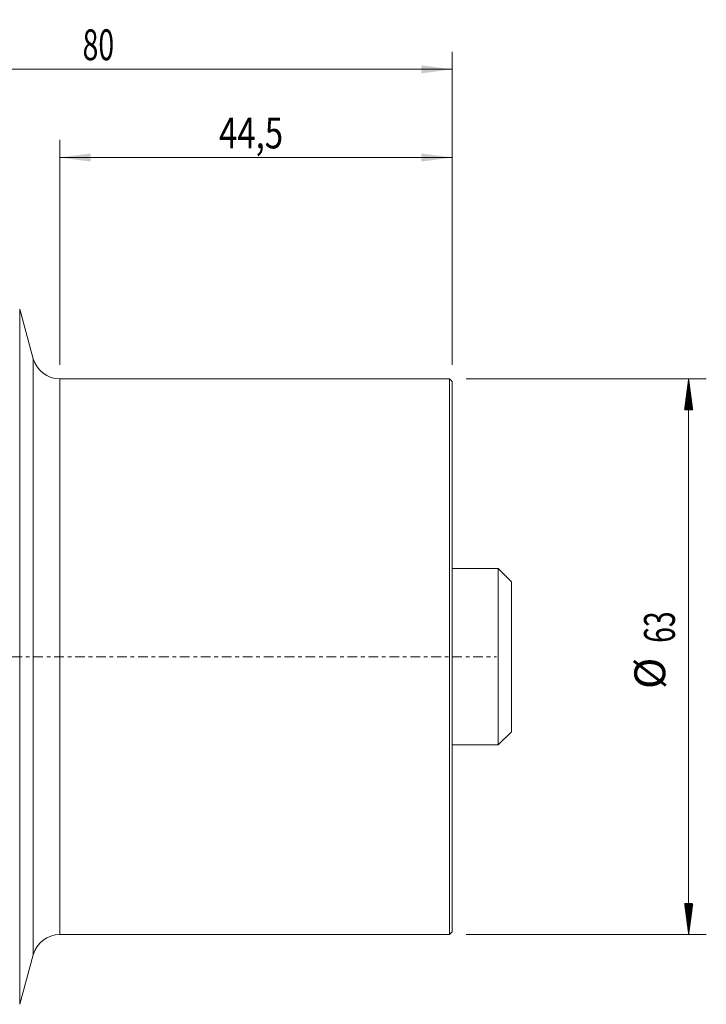
# Model space of a CAD drawing. Units: millimetres. Extents: x -76 to 109, y -56 to 72.
# Drawn here: x 31 to 109, y -39 to 72 of the extents above; entities that cross this region are included whole.
import ezdxf

# ---------------------------------------------------------------- set-up
doc = ezdxf.new("R2010")
doc.units = ezdxf.units.MM
doc.linetypes.add('CENTER', pattern=[47.5, 22, -8.5, 8.5, -8.5])
for name, color, linetype in [('1', 4, 'Continuous'), ('2', 7, 'Continuous'), ('SK1', 4, 'Continuous'), ('SK2', 7, 'Continuous'), ('SK4', 2, 'CENTER')]:
    doc.layers.add(name, color=color, linetype=linetype)
doc.styles.add('iso_b_vert', font='simplex.shx')
doc.dimstyles.get("Standard").update_dxf_attribs({"dimtxt": 0.18, "dimasz": 0.18, "dimexe": 0.18, "dimexo": 0.0625, "dimgap": 0.09, "dimtad": 1, "dimzin": 0, "dimdsep": 52, "dimtxsty": 'Standard', "dimcen": 0.09, "dimadec": 0, "dimazin": 0, "dimtfac": 1, "dimtdec": 4, "dimtofl": 0, "dimtmove": 0, "dimatfit": 3, "dimfxl": 1, "dimtolj": 1, "dimtzin": 0, "dimarcsym": 0})

# ---------------------------------------------------------------- blocks, each defined once
blk = doc.blocks.new('_U1')
at = {"layer": 'SK2', "lineweight": 13}
for p, q in [((35.5, 33.0875), (35.5, 58.6)), ((80, 33.0875), (80, 58.6)), ((80, 56.6), (35.5, 56.6))]:
    blk.add_line(p, q, dxfattribs=at)
at = {"layer": 'SK2', "lineweight": 18}
for points in [[(35.5, 56.6), (38.999998, 57.060784), (39.000002, 56.139216)], [(80, 56.6), (76.500002, 56.139216), (76.499998, 57.060784)]]:
    blk.add_solid(points, dxfattribs=at)
at = {"layer": 'SK2', "lineweight": 18, "insert": (53.551901, 57.632634), "char_height": 3.5, "attachment_point": 7, "line_spacing_factor": 1.084337, "style": 'iso_b_vert'}
blk.add_mtext('\\W0.7836;44,5', dxfattribs=at)
blk = doc.blocks.new('_U2')
at = {"layer": '2', "lineweight": 13}
for p, q in [((0, 41.5875), (0, 68.6)), ((80, 33.0875), (80, 68.6)), ((80, 66.6), (0, 66.6))]:
    blk.add_line(p, q, dxfattribs=at)
at = {"layer": '2', "lineweight": 18}
for points in [[(0, 66.6), (3.499998, 67.060784), (3.500002, 66.139216)], [(80, 66.6), (76.500002, 66.139216), (76.499998, 67.060784)]]:
    blk.add_solid(points, dxfattribs=at)
at = {"layer": '2', "lineweight": 18, "insert": (38.095034, 67.632634), "char_height": 3.5, "attachment_point": 7, "line_spacing_factor": 1.084337, "style": 'iso_b_vert'}
blk.add_mtext('\\W0.6740;80', dxfattribs=at)

msp = doc.modelspace()

# ---------------------------------------------------------------- hatches: boundary and pattern name
at = {"layer": 'SK2', "lineweight": 13}
h = msp.add_hatch(dxfattribs=at)
h.set_pattern_fill('ANSI31', color=256, scale=0.0062, style=0)
h.paths.add_polyline_path([(106.8, 31.5), (107.26, 28), (106.34, 28)])
h = msp.add_hatch(dxfattribs=at)
h.set_pattern_fill('ANSI31', color=256, scale=0.0062, style=0)
h.paths.add_polyline_path([(106.8, -31.5), (106.34, -28), (107.26, -28)])

# ---------------------------------------------------------------- linework, layer by layer
at = {"layer": '1', "lineweight": 13}
for p, q in [((30.96, 39.41), (30.96, -39.41)), ((32.5, 0), (32.5, 33.79)), ((35.5, 0), (35.5, 31.5)), ((32.5, -33.79), (32.5, 0)), ((35.5, -31.5), (35.5, 0))]:
    msp.add_line(p, q, dxfattribs=at)
at = {"layer": '1', "lineweight": 18}
for p, q in [((32.5, 33.79), (30.96, 39.41)), ((79.7, 31.5), (35.5, 31.5)), ((79.7, 0), (79.7, 31.5)), ((80, 31.2), (79.7, 31.5)), ((80, 0), (80, 31.2)), ((79.7, -31.5), (79.7, 0)), ((80, -31.2), (80, 0)), ((79.7, -31.5), (80, -31.2)), ((35.5, -31.5), (79.7, -31.5)), ((30.96, -39.41), (32.5, -33.79))]:
    msp.add_line(p, q, dxfattribs=at)
for centre, start, end in [((35.5, 34.61), 195.3079, 270), ((35.5, -34.61), 90, 164.6921)]:
    msp.add_arc(centre, 3.11, start, end, dxfattribs=at)
at = {"layer": 'SK1', "lineweight": 18}
for p, q in [((85.2, 10), (80, 10)), ((85.2, -10), (85.2, 10)), ((86.7, 8.5), (85.2, 10)), ((86.7, -8.5), (86.7, 8.5)), ((85.2, -10), (86.7, -8.5)), ((80, -10), (85.2, -10))]:
    msp.add_line(p, q, dxfattribs=at)
at = {"layer": 'SK2', "lineweight": 13}
for p, q in [((81.59, 31.5), (108.8, 31.5)), ((106.8, 31.5), (106.8, -31.5)), ((81.59, -31.5), (108.8, -31.5))]:
    msp.add_line(p, q, dxfattribs=at)
at = {"layer": 'SK4', "lineweight": 18, "ltscale": 0.05}
msp.add_line((-53, 0), (85, 0), dxfattribs=at)

# ---------------------------------------------------------------- texts
at = {"layer": 'SK2', "lineweight": 18, "char_height": 3.5, "attachment_point": 7, "rotation": 90, "line_spacing_factor": 1.084337, "style": 'iso_b_vert'}
for s, insert in [('\\W0.6740;63', (105.24, 1.57)), ('%%c', (105.24, -3.66))]:
    msp.add_mtext(s, dxfattribs=dict(at, insert=insert))

# ---------------------------------------------------------------- dimensions: what is measured, and where the dimension line sits
at = {"layer": '2', "lineweight": 18}
dim = msp.add_linear_dim(base=(0, 66.6), p1=(80, 31.5), p2=(0, 40), dimstyle='Standard', override={"dimtxt": 3.5, "dimasz": 3.5, "dimexe": 2, "dimexo": 1.5875, "dimgap": 1.75, "dimtad": 1, "dimtih": 1, "dimtoh": 0, "dimdec": 1, "dimlfac": 1, "dimzin": 8, "dimdsep": 44, "dimlunit": 2, "dimpost": '<>', "dimtxsty": 'iso_b_vert', "dimsah": 1, "dimse1": 0, "dimse2": 0, "dimsd1": 0, "dimsd2": 0, "dimclrd": 2, "dimclre": 2, "dimclrt": 2, "dimtol": 0, "dimtm": -0.1, "dimtfac": 1, "dimtdec": 2, "dimtofl": 1, "dimtmove": 0, "dimtzin": 8, "dimlwd": 13, "dimlwe": 13}, dxfattribs=at)
dim.commit()
dim.dimension.update_dxf_attribs({"geometry": '_U2', "text_midpoint": (40, 66.6)})
at = {"layer": 'SK2', "lineweight": 18}
dim = msp.add_linear_dim(base=(35.5, 56.6), p1=(80, 31.5), p2=(35.5, 31.5), dimstyle='Standard', override={"dimtxt": 3.5, "dimasz": 3.5, "dimexe": 2, "dimexo": 1.5875, "dimgap": 1.75, "dimtad": 1, "dimtih": 1, "dimtoh": 0, "dimdec": 1, "dimlfac": 1, "dimzin": 8, "dimdsep": 44, "dimlunit": 2, "dimpost": '<>', "dimtxsty": 'iso_b_vert', "dimsah": 1, "dimse1": 0, "dimse2": 0, "dimsd1": 0, "dimsd2": 0, "dimclrd": 2, "dimclre": 2, "dimclrt": 2, "dimtol": 0, "dimtm": -0.1, "dimtfac": 1, "dimtdec": 2, "dimtofl": 1, "dimtmove": 0, "dimtzin": 8, "dimlwd": 13, "dimlwe": 13}, dxfattribs=at)
dim.commit()
dim.dimension.update_dxf_attribs({"geometry": '_U1', "text_midpoint": (57.75, 56.6)})

doc.saveas('drawing.dxf')
